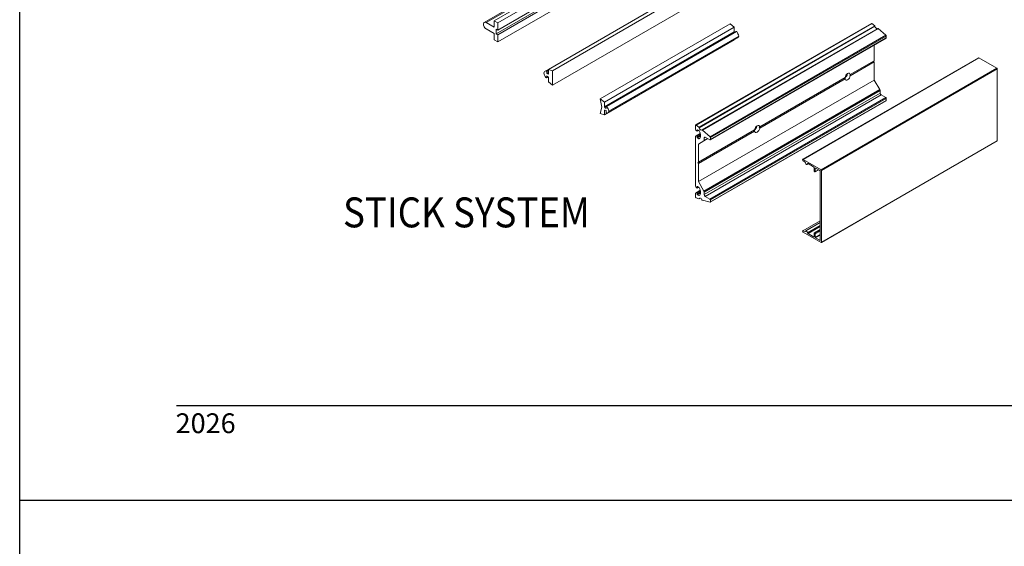
# Model space of a CAD drawing. Units: millimetres. Extents: x 1471 to 2987, y 1227 to 1788.
# Drawn here: x 1471 to 1591, y 1502 to 1566 of the extents above; entities that cross this region are included whole.
import ezdxf
from ezdxf.enums import TextEntityAlignment as Align

# ---------------------------------------------------------------- set-up
doc = ezdxf.new("R2010")
doc.units = ezdxf.units.MM
doc.layers.add('5', color=7, linetype='Continuous')
doc.layers.add('6', color=7, linetype='Continuous')
doc.styles.add('DIM', font='Simplex.shx', dxfattribs={"width": 0.9, "height": 2.4})
doc.styles.add('spec', font='swissb.ttf', dxfattribs={"width": 0.9, "height": 2.4})

msp = doc.modelspace()

# ---------------------------------------------------------------- linework, layer by layer
for p, q in [((1471.431, 1507.529), (1471.431, 1787.529)), ((1471.431, 1227.529), (1471.431, 1507.529)), ((1471.431, 1227.529), (1471.431, 1507.529)), ((1471.431, 1507.529), (1687.931, 1507.529)), ((1471.431, 1507.529), (1687.931, 1507.529))]:
    msp.add_line(p, q)
at = {"linetype": 'Continuous', "lineweight": 0, "extrusion": (-1.11022e-16, 0.816497, 0.57735)}
for p, q in [((1527.712, 1565.351), (1543.441, 1574.432)), ((1527.949, 1565.328), (1543.678, 1574.409)), ((1528.896, 1565.548), (1544.625, 1574.629)), ((1529.334, 1565.295), (1545.063, 1574.377)), ((1529.334, 1564.419), (1545.063, 1573.501)), ((1529.145, 1563.974), (1544.874, 1573.055)), ((1529.334, 1563.865), (1545.063, 1572.946)), ((1529.334, 1562.989), (1545.063, 1572.07)), ((1535.47, 1559.669), (1551.199, 1568.75)), ((1535.973, 1559.509), (1551.702, 1568.59)), ((1535.973, 1557.737), (1551.702, 1566.818)), ((1527.949, 1565.328), (1528.896, 1564.781)), ((1528.896, 1565.548), (1529.334, 1565.295)), ((1528.896, 1564.781), (1528.896, 1565.548)), ((1529.334, 1565.295), (1529.334, 1564.419)), ((1541.76, 1556.102), (1557.489, 1565.183)), ((1553.313, 1552.932), (1574.608, 1565.227)), ((1553.365, 1552.92), (1574.661, 1565.215)), ((1553.703, 1552.657), (1574.998, 1564.952)), ((1553.734, 1552.603), (1575.03, 1564.898)), ((1557.489, 1565.183), (1557.992, 1564.762)), ((1574.998, 1564.952), (1574.661, 1565.215)), ((1528.896, 1564.009), (1527.949, 1564.555)), ((1528.896, 1563.242), (1528.896, 1564.009)), ((1529.145, 1564.528), (1529.145, 1563.974)), ((1529.334, 1564.419), (1529.145, 1564.528)), ((1529.145, 1563.974), (1529.334, 1563.865)), ((1529.334, 1563.865), (1529.334, 1562.989)), ((1542.263, 1555.681), (1557.992, 1564.762)), ((1542.263, 1555.116), (1557.992, 1564.197)), ((1542.477, 1555.189), (1558.206, 1564.27)), ((1542.499, 1555.186), (1558.228, 1564.267)), ((1542.559, 1555.152), (1558.288, 1564.233)), ((1542.804, 1554.614), (1558.533, 1563.695)), ((1554.078, 1552.332), (1575.374, 1564.627)), ((1554.136, 1552.316), (1575.432, 1564.611)), ((1555.057, 1551.5), (1576.352, 1563.795)), ((1555.101, 1551.407), (1576.397, 1563.703)), ((1557.992, 1564.762), (1557.992, 1564.197)), ((1558.228, 1564.267), (1558.288, 1564.233)), ((1576.352, 1563.795), (1575.432, 1564.611)), ((1576.397, 1563.465), (1576.397, 1563.703)), ((1529.334, 1562.989), (1528.896, 1563.242)), ((1542.263, 1554.171), (1557.992, 1563.252)), ((1542.646, 1554.392), (1558.375, 1563.473)), ((1555.083, 1551.131), (1576.379, 1563.426)), ((1555.101, 1551.17), (1576.397, 1563.465)), ((1557.992, 1563.252), (1557.992, 1563.252)), ((1574.951, 1560.713), (1574.951, 1562.602)), ((1566.283, 1548.778), (1587.579, 1561.073)), ((1566.326, 1548.774), (1587.622, 1561.069)), ((1572.042, 1559.033), (1574.951, 1560.713)), ((1572.042, 1558.895), (1574.951, 1560.575)), ((1574.951, 1560.575), (1574.891, 1560.678)), ((1574.951, 1558.371), (1574.951, 1560.575)), ((1587.622, 1561.069), (1589.803, 1559.81)), ((1535.087, 1559.447), (1535.47, 1559.668)), ((1535.174, 1559.481), (1535.47, 1559.651)), ((1535.174, 1559.481), (1535.234, 1559.446)), ((1535.234, 1559.446), (1535.47, 1559.582)), ((1535.265, 1559.392), (1535.47, 1559.51)), ((1535.265, 1559.392), (1535.265, 1559.159)), ((1535.265, 1559.159), (1535.47, 1559.277)), ((1535.265, 1558.904), (1535.265, 1558.671)), ((1535.47, 1559.669), (1535.973, 1559.509)), ((1535.47, 1559.103), (1535.47, 1559.669)), ((1535.973, 1559.509), (1535.973, 1557.737)), ((1568.508, 1547.514), (1589.803, 1559.81)), ((1568.554, 1547.435), (1589.849, 1559.73)), ((1572.042, 1559.033), (1571.988, 1559.002)), ((1589.849, 1559.73), (1589.849, 1551.028)), ((1535.234, 1558.653), (1535.174, 1558.687)), ((1535.256, 1558.651), (1535.438, 1558.756)), ((1535.265, 1558.671), (1535.428, 1558.765)), ((1535.47, 1558.158), (1535.47, 1558.723)), ((1535.973, 1557.737), (1535.47, 1558.158)), ((1553.655, 1546.076), (1574.951, 1558.371)), ((1561.071, 1552.699), (1571.406, 1558.666)), ((1561.071, 1552.561), (1571.406, 1558.528)), ((1575.613, 1557.225), (1574.951, 1558.371)), ((1554.317, 1544.93), (1575.613, 1557.225)), ((1554.354, 1544.806), (1575.649, 1557.101)), ((1554.354, 1544.504), (1575.649, 1556.799)), ((1554.48, 1544.286), (1575.775, 1556.581)), ((1575.649, 1556.799), (1575.649, 1557.101)), ((1576.337, 1556.257), (1575.775, 1556.581)), ((1542.263, 1555.681), (1541.76, 1556.102)), ((1541.76, 1556.102), (1541.96, 1555.101)), ((1542.263, 1555.116), (1542.263, 1555.681)), ((1555.041, 1543.962), (1576.337, 1556.257)), ((1555.083, 1543.582), (1576.379, 1555.877)), ((1555.101, 1543.858), (1576.397, 1556.153)), ((1555.101, 1543.621), (1576.397, 1555.916)), ((1576.397, 1555.916), (1576.397, 1556.153)), ((1541.96, 1555.101), (1541.76, 1554.331)), ((1541.76, 1554.331), (1542.263, 1554.171)), ((1542.263, 1554.171), (1542.263, 1554.736)), ((1542.468, 1555.168), (1542.468, 1554.936)), ((1542.468, 1554.68), (1542.468, 1554.447)), ((1542.559, 1555.152), (1542.499, 1555.186)), ((1542.499, 1554.393), (1542.559, 1554.359)), ((1553.295, 1552.513), (1553.295, 1552.893)), ((1553.365, 1552.92), (1553.703, 1552.657)), ((1553.354, 1551.604), (1553.875, 1551.904)), ((1553.495, 1552.329), (1553.534, 1552.352)), ((1553.495, 1552.329), (1553.495, 1552.167)), ((1553.495, 1552.167), (1553.674, 1552.271)), ((1553.495, 1551.59), (1553.895, 1551.821)), ((1553.709, 1552.251), (1553.534, 1552.352)), ((1553.655, 1548.418), (1560.435, 1552.332)), ((1553.655, 1548.28), (1560.435, 1552.194)), ((1554.136, 1552.316), (1555.057, 1551.5)), ((1561.071, 1552.699), (1561.017, 1552.668)), ((1553.295, 1545.639), (1553.295, 1551.474)), ((1553.495, 1551.428), (1553.914, 1551.67)), ((1553.495, 1551.59), (1553.495, 1551.428)), ((1553.534, 1551.36), (1553.913, 1551.578)), ((1553.534, 1551.36), (1553.709, 1551.259)), ((1554.317, 1551.003), (1553.655, 1550.621)), ((1553.655, 1550.621), (1553.655, 1548.418)), ((1553.709, 1551.259), (1553.819, 1551.323)), ((1553.736, 1551.256), (1553.755, 1551.267)), ((1554.317, 1551.003), (1554.794, 1551.278)), ((1554.354, 1551.387), (1554.48, 1551.46)), ((1554.354, 1551.387), (1554.354, 1551.084)), ((1554.354, 1551.084), (1554.741, 1551.308)), ((1555.041, 1551.135), (1554.48, 1551.46)), ((1555.101, 1551.407), (1555.101, 1551.17)), ((1568.54, 1538.703), (1589.836, 1550.998)), ((1568.554, 1538.733), (1589.849, 1551.028)), ((1553.655, 1548.418), (1553.596, 1548.383)), ((1553.596, 1548.383), (1553.655, 1548.28)), ((1553.655, 1548.28), (1553.655, 1546.076)), ((1566.571, 1548.432), (1566.314, 1548.642)), ((1566.326, 1548.774), (1568.508, 1547.514)), ((1566.838, 1548.158), (1566.963, 1548.23)), ((1566.878, 1548.232), (1566.919, 1548.256)), ((1567.605, 1547.86), (1566.923, 1548.253)), ((1567.65, 1547.372), (1567.65, 1547.781)), ((1567.757, 1547.257), (1567.696, 1547.293)), ((1567.79, 1547.254), (1568.222, 1547.503)), ((1567.803, 1547.693), (1567.849, 1547.719)), ((1567.803, 1547.693), (1567.803, 1547.284)), ((1567.803, 1547.284), (1568.203, 1547.514)), ((1568.355, 1547.426), (1567.849, 1547.719)), ((1568.401, 1538.997), (1568.401, 1547.347)), ((1568.554, 1547.435), (1568.554, 1538.733)), ((1553.655, 1546.076), (1554.317, 1544.93)), ((1553.295, 1544.22), (1553.295, 1544.6)), ((1553.354, 1544.729), (1553.875, 1545.03)), ((1553.495, 1545.454), (1553.534, 1545.477)), ((1553.495, 1545.454), (1553.495, 1545.293)), ((1553.495, 1545.293), (1553.674, 1545.396)), ((1553.495, 1544.715), (1553.895, 1544.946)), ((1553.495, 1544.554), (1553.914, 1544.796)), ((1553.495, 1544.715), (1553.495, 1544.554)), ((1553.709, 1545.376), (1553.534, 1545.477)), ((1553.534, 1544.486), (1553.913, 1544.704)), ((1554.354, 1544.806), (1554.354, 1544.504)), ((1553.703, 1543.986), (1553.365, 1544.112)), ((1553.534, 1544.486), (1553.709, 1544.385)), ((1553.709, 1544.385), (1553.819, 1544.448)), ((1553.724, 1543.986), (1553.893, 1544.084)), ((1553.734, 1544.003), (1553.882, 1544.088)), ((1553.736, 1544.382), (1553.755, 1544.392)), ((1555.057, 1543.58), (1554.136, 1543.826)), ((1554.48, 1544.286), (1555.041, 1543.962)), ((1555.101, 1543.858), (1555.101, 1543.621)), ((1566.283, 1540.111), (1568.401, 1541.334)), ((1566.314, 1540.112), (1568.401, 1541.317)), ((1566.644, 1540.102), (1568.401, 1541.117)), ((1566.314, 1540.112), (1566.571, 1540.024)), ((1568.508, 1538.706), (1566.326, 1539.966)), ((1566.571, 1540.024), (1566.607, 1540.045)), ((1566.878, 1539.871), (1568.401, 1540.75)), ((1566.923, 1539.797), (1568.401, 1540.65)), ((1566.923, 1539.797), (1567.605, 1539.404)), ((1567.65, 1539.43), (1567.65, 1539.839)), ((1567.664, 1539.868), (1568.401, 1540.294)), ((1567.696, 1539.865), (1568.401, 1540.272)), ((1567.696, 1539.865), (1567.757, 1539.83)), ((1567.757, 1539.83), (1568.401, 1540.202)), ((1567.803, 1539.751), (1568.401, 1540.096)), ((1567.605, 1539.404), (1567.65, 1539.43)), ((1567.803, 1539.751), (1567.803, 1539.342)), ((1567.803, 1539.342), (1568.401, 1539.687)), ((1567.849, 1539.263), (1568.401, 1539.582)), ((1567.849, 1539.263), (1568.355, 1538.97)), ((1568.355, 1538.97), (1568.401, 1538.997))]:
    msp.add_line(p, q, dxfattribs=at)
at = {"linetype": 'Continuous', "lineweight": 0, "extrusion": (8.32667e-17, -1.44222e-16, -1)}
msp.add_ellipse((1527.949, 1564.942), major_axis=(-0.237, 0.41), ratio=0.5773503, start_param=-2.3561945, end_param=0.7853982, dxfattribs=at)
at = {"linetype": 'Continuous', "lineweight": 0}
for centre, major_axis, start_param, end_param in [((1574.651, 1565.153), (-0.0423, 0.0732), -0.9599311, 0), ((1574.992, 1564.911), (-0.0278, 0.0482), -2.160371, -0.9599311), ((1558.308, 1564.919), (0.597, -1.033), -1.1685079, -1.1282008), ((1575.416, 1564.553), (-0.0423, 0.0732), -1.0471976, 0), ((1576.337, 1563.737), (-0.0423, 0.0732), -2.3561945, -1.0471976), ((1576.337, 1563.499), (0.0423, -0.0732), 0, 0.7853982), ((1535.154, 1560.189), (0.597, -1.033), -0.6535658, -0.4022885), ((1535.154, 1558.002), (-0.597, 1.033), -1.1685079, -0.9172305), ((1571.364, 1558.988), (0.229, 0.396), -2.3561945, -0.9067112), ((1571.364, 1558.988), (0.229, 0.396), -2.3914581, -2.3561945), ((1575.524, 1557.174), (-0.089, 0.154), -2.3561945, -1.5707963), ((1576.337, 1556.188), (-0.0423, 0.0732), -2.3561945, -0.7853982), ((1576.337, 1555.95), (0.0423, -0.0732), 0, 0.7853982), ((1542.499, 1555.15), (-0.0222, 0.0385), -0.7853982, 0.7853982), ((1542.499, 1554.429), (0.0222, -0.0385), -2.3561945, -0.7853982), ((1542.21, 1554.767), (-0.435, 0.754), -2.086262, -1.3868112), ((1542.21, 1555.146), (0.435, -0.754), -0.1839851, 0.5154656), ((1553.534, 1552.306), (-0.0278, 0.0482), -0.7853982, 0.7853982), ((1553.709, 1552.205), (-0.0278, 0.0482), -1.5480131, -0.7853982), ((1553.918, 1552.539), (0.132, -0.229), -2.160371, 0.1750562), ((1553.336, 1551.97), (0.409, -0.709), -0.0227833, 1.5935796), ((1560.393, 1552.654), (0.229, 0.396), -2.3914581, -2.3561945), ((1560.393, 1552.654), (0.229, 0.396), -2.3561945, -0.9067112), ((1553.534, 1551.405), (0.0278, -0.0482), -2.3561945, -0.7853982), ((1553.709, 1551.305), (0.0278, -0.0482), -0.7853982, -0.0227833), ((1554.48, 1551.314), (-0.089, 0.154), -0.7853982, 0.7853982), ((1566.562, 1548.386), (-0.0324, 0.0561), -2.1460602, -0.9868803), ((1566.923, 1548.201), (-0.0323, 0.0559), -0.7853982, 0.6858246), ((1567.605, 1547.807), (-0.0323, 0.0559), -2.3561945, -0.7853982), ((1567.849, 1547.666), (-0.0323, 0.0559), -0.7853982, 0.7853982), ((1568.355, 1547.374), (-0.0323, 0.0559), -2.3561945, -0.7853982), ((1553.534, 1545.432), (-0.0278, 0.0482), -0.7853982, 0.7853982), ((1553.534, 1544.531), (0.0278, -0.0482), -2.3561945, -0.7853982), ((1553.709, 1545.331), (-0.0278, 0.0482), -1.5480131, -0.7853982), ((1553.336, 1545.096), (0.409, -0.709), -0.0227833, 1.5935796), ((1553.709, 1544.43), (0.0278, -0.0482), -0.7853982, -0.0227833), ((1553.918, 1543.855), (-0.132, 0.229), -1.7458525, 0.5895747), ((1554.48, 1544.431), (0.089, -0.154), -2.3561945, -0.7853982), ((1566.562, 1540.081), (0.0324, -0.0561), -0.5839161, 0.5752639), ((1566.923, 1539.85), (0.0323, -0.0559), -2.256621, -0.7853982), ((1567.605, 1539.456), (0.0323, -0.0559), -0.7853982, 0.7853982), ((1567.849, 1539.316), (0.0323, -0.0559), -2.3561945, -0.7853982), ((1568.355, 1539.023), (0.0323, -0.0559), -0.7853982, 0.7853982)]:
    msp.add_ellipse(centre, major_axis=major_axis, ratio=0.5773503, start_param=start_param, end_param=end_param, dxfattribs=at)
at = {"linetype": 'Continuous', "lineweight": 0, "extrusion": (3.43956e-16, 7.03853e-17, -1)}
msp.add_ellipse((1575.214, 1564.834), major_axis=(0.132, -0.229), ratio=0.5773503, start_param=0.2011554, end_param=2.160371, dxfattribs=at)
at = {"linetype": 'Continuous', "lineweight": 0, "extrusion": (1.35059e-16, -1.78418e-16, -1)}
msp.add_ellipse((1558.228, 1564.231), major_axis=(-0.0222, 0.0385), ratio=0.5773503, start_param=0, end_param=0.7853982, dxfattribs=at)
at = {"linetype": 'Continuous', "lineweight": 0, "extrusion": (2.4037e-16, 1.38778e-16, -1)}
msp.add_ellipse((1557.939, 1563.848), major_axis=(0.435, -0.754), ratio=0.5773503, start_param=-1.7547815, end_param=-1.0553307, dxfattribs=at)
at = {"linetype": 'Continuous', "lineweight": 0, "extrusion": (3.7543e-16, -3.96406e-17, -1)}
msp.add_ellipse((1557.939, 1564.227), major_axis=(0.435, -0.754), ratio=0.5773503, start_param=-0.5154656, end_param=0, dxfattribs=at)
at = {"linetype": 'Continuous', "lineweight": 0, "extrusion": (3.9203e-16, 9.81409e-17, -1)}
msp.add_ellipse((1587.622, 1560.999), major_axis=(-0.0432, 0.0747), ratio=0.5773503, start_param=0, end_param=0.7853982, dxfattribs=at)
at = {"linetype": 'Continuous', "lineweight": 0, "extrusion": (3.03319e-16, -8.1274e-17, -1)}
for centre, major_axis, start_param, end_param in [((1535.523, 1558.693), (-0.435, 0.754), -0.5154656, 0.1839851), ((1553.495, 1552.398), (-0.141, 0.245), -2.3561945, -0.7853982), ((1553.495, 1545.523), (-0.141, 0.245), -2.3561945, -0.7853982)]:
    msp.add_ellipse(centre, major_axis=major_axis, ratio=0.5773503, start_param=start_param, end_param=end_param, dxfattribs=at)
at = {"linetype": 'Continuous', "lineweight": 0, "extrusion": (2.996e-16, -1.93221e-17, -1)}
msp.add_ellipse((1535.523, 1559.072), major_axis=(-0.435, 0.754), ratio=0.5773503, start_param=-1.7547815, end_param=-1.0553307, dxfattribs=at)
at = {"linetype": 'Continuous', "lineweight": 0, "extrusion": (4.51259e-16, -5.99591e-17, -1)}
msp.add_ellipse((1535.234, 1559.41), major_axis=(0.0222, -0.0385), ratio=0.5773503, start_param=-2.3561945, end_param=-0.7853982, dxfattribs=at)
at = {"linetype": 'Continuous', "lineweight": 0, "extrusion": (-7.58296e-17, -2.03185e-17, -1)}
for major_axis in [(0.229, 0.396), (-0.229, -0.396)]:
    msp.add_ellipse((1571.724, 1558.781), major_axis=major_axis, ratio=0.5773503, start_param=-2.1703256, end_param=0.5995293, dxfattribs=at)
at = {"linetype": 'Continuous', "lineweight": 0, "extrusion": (7.43708e-18, -1.23904e-16, -1)}
for centre, start_param, end_param in [((1571.664, 1558.815), 1.5707963, 1.7566652), ((1571.664, 1558.815), -1.7566652, -1.5707963), ((1560.693, 1552.481), -1.7566652, -1.5707963), ((1560.693, 1552.481), 1.5707963, 1.7566652)]:
    msp.add_ellipse(centre, major_axis=(-0.323, 0.56), ratio=0.5773503, start_param=start_param, end_param=end_param, dxfattribs=at)
at = {"linetype": 'Continuous', "lineweight": 0, "extrusion": (1.51659e-16, -4.0637e-17, -1)}
for centre in [(1589.803, 1559.757), (1568.508, 1547.462)]:
    msp.add_ellipse(centre, major_axis=(0.0324, -0.0561), ratio=0.5773503, start_param=-2.3561945, end_param=-0.7853982, dxfattribs=at)
at = {"linetype": 'Continuous', "lineweight": 0, "extrusion": (3.27356e-16, -6.73962e-17, -1)}
for centre, major_axis in [((1535.234, 1558.689), (0.0222, -0.0385)), ((1553.495, 1544.485), (-0.141, 0.245))]:
    msp.add_ellipse(centre, major_axis=major_axis, ratio=0.5773503, start_param=-0.7853982, end_param=0.7853982, dxfattribs=at)
at = {"linetype": 'Continuous', "lineweight": 0, "extrusion": (1.96015e-16, 4.90704e-17, -1)}
msp.add_ellipse((1575.775, 1556.726), major_axis=(-0.089, 0.154), ratio=0.5773503, start_param=-2.3561945, end_param=-0.7853982, dxfattribs=at)
at = {"linetype": 'Continuous', "lineweight": 0, "extrusion": (4.64141e-16, 1.39774e-16, -1)}
msp.add_ellipse((1542.579, 1555.837), major_axis=(-0.597, 1.033), ratio=0.5773503, start_param=-2.2243621, end_param=-1.9730848, dxfattribs=at)
at = {"linetype": 'Continuous', "lineweight": 0, "extrusion": (2.95881e-16, 4.26297e-17, -1)}
for centre, major_axis, start_param, end_param in [((1542.579, 1553.65), (0.597, -1.033), -2.7393042, -2.4880269), ((1566.741, 1548.327), (0.097, -0.168), -0.6858246, 2.1460602), ((1553.696, 1544.034), (0.0278, -0.0482), -0.5895747, 0.6108652)]:
    msp.add_ellipse(centre, major_axis=major_axis, ratio=0.5773503, start_param=start_param, end_param=end_param, dxfattribs=at)
at = {"linetype": 'Continuous', "lineweight": 0, "extrusion": (4.16067e-16, 1.12019e-16, -1)}
msp.add_ellipse((1553.355, 1552.858), major_axis=(-0.0423, 0.0732), ratio=0.5773503, start_param=-0.7853982, end_param=0.9599311, dxfattribs=at)
at = {"linetype": 'Continuous', "lineweight": 0, "extrusion": (7.21111e-17, -4.16334e-17, -1)}
msp.add_ellipse((1560.753, 1552.446), major_axis=(0.229, 0.396), ratio=0.5773503, start_param=-2.1703256, end_param=0.5995293, dxfattribs=at)
at = {"linetype": 'Continuous', "lineweight": 0, "extrusion": (1.31341e-16, -1.16467e-16, -1)}
msp.add_ellipse((1553.696, 1552.616), major_axis=(0.0278, -0.0482), ratio=0.5773503, start_param=-2.1816616, end_param=-0.9812217, dxfattribs=at)
at = {"linetype": 'Continuous', "lineweight": 0, "extrusion": (3.47674e-16, 8.43346e-18, -1)}
msp.add_ellipse((1554.12, 1552.258), major_axis=(-0.0423, 0.0732), ratio=0.5773503, start_param=-0.1750562, end_param=1.0471976, dxfattribs=at)
at = {"linetype": 'Continuous', "lineweight": 0, "extrusion": (-1.75696e-16, -2.67592e-17, -1)}
msp.add_ellipse((1560.753, 1552.446), major_axis=(-0.229, -0.396), ratio=0.5773503, start_param=-2.1703256, end_param=0.5995293, dxfattribs=at)
at = {"linetype": 'Continuous', "lineweight": 0, "extrusion": (2.55245e-16, -1.0903e-16, -1)}
msp.add_ellipse((1553.495, 1551.359), major_axis=(-0.141, 0.245), ratio=0.5773503, start_param=-0.7853982, end_param=0.7853982, dxfattribs=at)
at = {"linetype": 'Continuous', "lineweight": 0, "extrusion": (2.27489e-16, -6.09555e-17, -1)}
msp.add_ellipse((1554.228, 1551.157), major_axis=(0.089, -0.154), ratio=0.5773503, start_param=-0.7853982, end_param=0, dxfattribs=at)
at = {"linetype": 'Continuous', "lineweight": 0, "extrusion": (4.88178e-16, 1.53652e-16, -1)}
msp.add_ellipse((1555.041, 1551.204), major_axis=(0.0423, -0.0732), ratio=0.5773503, start_param=-0.7853982, end_param=0.7853982, dxfattribs=at)
at = {"linetype": 'Continuous', "lineweight": 0, "extrusion": (2.75563e-16, -3.31999e-17, -1)}
msp.add_ellipse((1555.041, 1551.442), major_axis=(0.0423, -0.0732), ratio=0.5773503, start_param=-2.0943951, end_param=-0.7853982, dxfattribs=at)
at = {"linetype": 'Continuous', "lineweight": 0, "extrusion": (4.19785e-16, 5.00668e-17, -1)}
msp.add_ellipse((1589.803, 1551.054), major_axis=(0.0324, -0.0561), ratio=0.5773503, start_param=-0.7853982, end_param=0, dxfattribs=at)
at = {"linetype": 'Continuous', "lineweight": 0, "extrusion": (4.23504e-16, -1.1885e-17, -1)}
msp.add_ellipse((1566.326, 1548.704), major_axis=(-0.0432, 0.0747), ratio=0.5773503, start_param=-2.1547124, end_param=0.7853982, dxfattribs=at)
at = {"linetype": 'Continuous', "lineweight": 0, "extrusion": (5.71444e-16, 9.42984e-18, -1)}
msp.add_ellipse((1567.696, 1547.345), major_axis=(-0.0324, 0.0561), ratio=0.5773503, start_param=-2.3561945, end_param=-0.7853982, dxfattribs=at)
at = {"linetype": 'Continuous', "lineweight": 0, "extrusion": (3.23637e-16, -5.44432e-18, -1)}
for centre, major_axis in [((1567.757, 1547.31), (0.0323, -0.0559)), ((1568.508, 1538.759), (0.0324, -0.0561))]:
    msp.add_ellipse(centre, major_axis=major_axis, ratio=0.5773503, start_param=-0.7853982, end_param=0.7853982, dxfattribs=at)
at = {"linetype": 'Continuous', "lineweight": 0, "extrusion": (5.3997e-16, 1.19456e-16, -1)}
msp.add_ellipse((1554.228, 1544.879), major_axis=(0.089, -0.154), ratio=0.5773503, start_param=-1.5707963, end_param=-0.7853982, dxfattribs=at)
at = {"linetype": 'Continuous', "lineweight": 0, "extrusion": (4.47541e-16, 1.99276e-18, -1)}
msp.add_ellipse((1553.355, 1544.186), major_axis=(-0.0423, 0.0732), ratio=0.5773503, start_param=-2.5307274, end_param=-0.7853982, dxfattribs=at)
at = {"linetype": 'Continuous', "lineweight": 0, "extrusion": (2.79282e-16, -9.51518e-17, -1)}
msp.add_ellipse((1554.12, 1543.902), major_axis=(-0.0423, 0.0732), ratio=0.5773503, start_param=-2.6179939, end_param=-1.3957401, dxfattribs=at)
at = {"linetype": 'Continuous', "lineweight": 0, "extrusion": (4.75296e-16, -4.60813e-17, -1)}
msp.add_ellipse((1555.041, 1543.893), major_axis=(0.0423, -0.0732), ratio=0.5773503, start_param=-2.3561945, end_param=-0.7853982, dxfattribs=at)
at = {"linetype": 'Continuous', "lineweight": 0, "extrusion": (1.99733e-16, -1.28814e-17, -1)}
msp.add_ellipse((1555.041, 1543.655), major_axis=(0.0423, -0.0732), ratio=0.5773503, start_param=-0.7853982, end_param=0.5235988, dxfattribs=at)
at = {"linetype": 'Continuous', "lineweight": 0, "extrusion": (3.71711e-16, 2.23113e-17, -1)}
msp.add_ellipse((1566.326, 1540.036), major_axis=(-0.0432, 0.0747), ratio=0.5773503, start_param=-2.3561945, end_param=0.5839161, dxfattribs=at)
at = {"linetype": 'Continuous', "lineweight": 0, "extrusion": (3.88311e-16, 1.60093e-16, -1)}
msp.add_ellipse((1566.741, 1539.934), major_axis=(-0.097, 0.168), ratio=0.5773503, start_param=-0.5752639, end_param=2.256621, dxfattribs=at)
at = {"linetype": 'Continuous', "lineweight": 0, "extrusion": (2.92163e-16, 1.04582e-16, -1)}
msp.add_ellipse((1567.696, 1539.812), major_axis=(-0.0324, 0.0561), ratio=0.5773503, start_param=-0.7853982, end_param=0.7853982, dxfattribs=at)
at = {"linetype": 'Continuous', "lineweight": 0, "extrusion": (2.68126e-16, 9.07038e-17, -1)}
msp.add_ellipse((1567.757, 1539.777), major_axis=(0.0323, -0.0559), ratio=0.5773503, start_param=-2.3561945, end_param=-0.7853982, dxfattribs=at)
at = {"layer": '6', "color": 1}
msp.add_line((1490.431, 1518.979), (1675.231, 1518.979), dxfattribs=at)

# ---------------------------------------------------------------- texts
at = {"style": 'spec', "width": 0.9}
msp.add_text('STICK SYSTEM', height=3.62393, dxfattribs=at).set_placement((1525.546, 1544.161), align=Align.TOP_CENTER)
at = {"layer": '5', "color": 7, "linetype": 'Continuous', "lineweight": 30, "insert": (1490.319, 1518.024), "char_height": 2.4, "attachment_point": 1, "style": 'DIM'}
msp.add_mtext_dynamic_manual_height_columns('2026', width=9.75668, gutter_width=1.25, heights=[0], dxfattribs=at)

doc.saveas('drawing.dxf')
